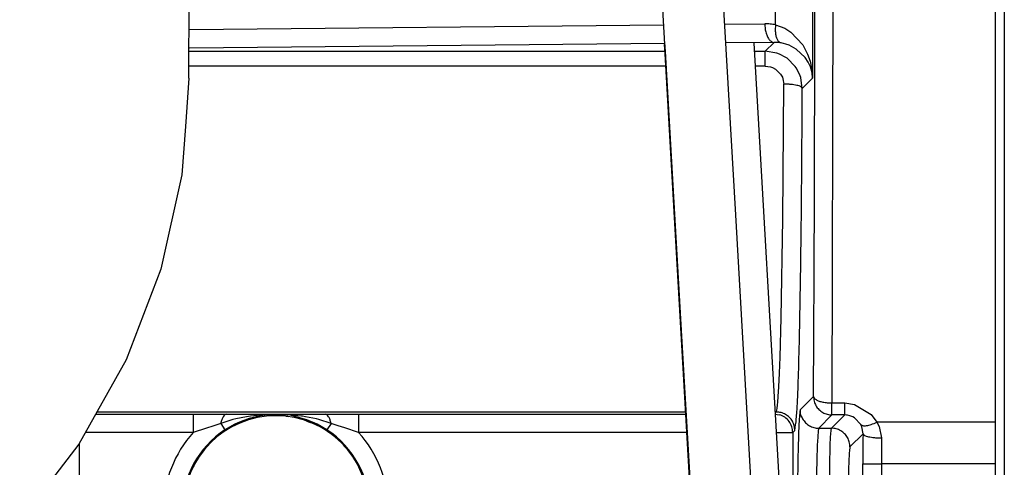
# Model space of a CAD drawing. Units: inches. Extents: x 0 to 1210, y 0 to 831.
# Drawn here: x 370 to 375, y 75 to 77 of the extents above; entities that cross this region are included whole.
import ezdxf

# ---------------------------------------------------------------- set-up
doc = ezdxf.new("R2010")
doc.units = ezdxf.units.IN

# ---------------------------------------------------------------- blocks, each defined once
blk = doc.blocks.new('70106-1-1110_7_Thermofühlerlitze-weiss2__227', base_point=(1674.2, 348.225))
at = {"color": 1, "linetype": 'Continuous'}
blk.add_line((1867.397, 386.219), (1868.249, 371.336), dxfattribs=at)
blk = doc.blocks.new('70106-1-1110_5-Motorlitze-braun__229', base_point=(1628.6, 350.54))
at = {"color": 1, "linetype": 'Continuous'}
for p, q in [((1864.986, 386.249), (1865.001, 385.995)), ((1865.001, 385.995), (1865.443, 378.322)), ((1865.443, 378.322), (1865.757, 372.88))]:
    blk.add_line(p, q, dxfattribs=at)
blk = doc.blocks.new('70106-1-1110_4_Motorlitze-schwarz__230', base_point=(1628.6, 350.482))
at = {"color": 1, "linetype": 'Continuous'}
for p, q in [((1865.001, 385.937), (1864.987, 386.18)), ((1865.31, 380.578), (1865.001, 385.937)), ((1865.757, 372.821), (1865.31, 380.578))]:
    blk.add_line(p, q, dxfattribs=at)
blk = doc.blocks.new('70106-1-1110_3_Motorlitze-rot__231', base_point=(1628.6, 350.598))
at = {"color": 1, "linetype": 'Continuous'}
for p, q in [((1866.896, 381.749), (1866.426, 389.9)), ((1865.31, 380.695), (1864.918, 387.492)), ((1867.399, 373.022), (1866.896, 381.749)), ((1865.757, 372.938), (1865.31, 380.695))]:
    blk.add_line(p, q, dxfattribs=at)
blk = doc.blocks.new('70106-1-1110__232', base_point=(1628.6, 348.135))
for name, p in [('70106-1-1110_5-Motorlitze-braun__229', (1628.6, 350.54)), ('70106-1-1110_3_Motorlitze-rot__231', (1628.6, 350.598)), ('70106-1-1110_7_Thermofühlerlitze-weiss2__227', (1674.2, 348.225)), ('70106-1-1110_4_Motorlitze-schwarz__230', (1628.6, 350.482))]:
    blk.add_blockref(name, p)
blk = doc.blocks.new('527-146-2-0210_Schrumpfschlauch__233', base_point=(1705.268, 350.627))
at = {"color": 1, "linetype": 'Continuous'}
for p, q in [((1852.151, 385.277), (1852.168, 394.777)), ((1852.151, 385.277), (1852.056, 383.975)), ((1852.056, 383.975), (1851.961, 382.673)), ((1851.961, 382.673), (1851.393, 380.125)), ((1851.393, 380.125), (1850.461, 377.687)), ((1850.461, 377.687), (1849.183, 375.41)), ((1849.183, 375.41), (1847.587, 373.343))]:
    blk.add_line(p, q, dxfattribs=at)
blk = doc.blocks.new('527-146-1-0114_Drehgeber__234', base_point=(1674.2, 350.627))
blk.add_blockref('527-146-2-0210_Schrumpfschlauch__233', (1705.268, 350.627))
blk = doc.blocks.new('527-146-6-0851_Gehäuseschale_rechts__235', base_point=(1737.9, 350.188))
at = {"color": 1, "linetype": 'Continuous'}
for p, q in [((1854.847, 376.148), (1854.778, 376.159)), ((1855.434, 375.99), (1855.347, 376.024)), ((1855.954, 375.705), (1855.874, 375.759)), ((1856.388, 375.311), (1856.333, 375.369)), ((1852.296, 374.852), (1852.272, 374.802)), ((1856.717, 374.83), (1856.699, 374.861))]:
    blk.add_line(p, q, dxfattribs=at)
blk = doc.blocks.new('527-146-1-0111__236', base_point=(1737.9, 350.188))
blk.add_blockref('527-146-6-0851_Gehäuseschale_rechts__235', (1737.9, 350.188))
blk = doc.blocks.new('527-146-6-0850__237', base_point=(1737.896, 350.177))
at = {"color": 124, "linetype": 'Continuous'}
for p, q in [((1874.15, 413.401), (1874.15, 358.087)), ((1869.531, 392.376), (1869.501, 376.521)), ((1868.979, 390.273), (1868.979, 385.281)), ((1867.979, 386.716), (1867.979, 388.838)), ((1852.168, 386.585), (1864.963, 386.714)), ((1866.609, 386.73), (1867.689, 386.741)), ((1867.979, 386.716), (1868.23, 386.624)), ((1868.23, 386.624), (1868.394, 386.52)), ((1868.394, 386.52), (1868.713, 386.176)), ((1867.939, 386.241), (1866.638, 386.228)), ((1867.702, 386.004), (1867.939, 386.241)), ((1868.037, 386.238), (1867.939, 386.241)), ((1868.133, 386.226), (1868.037, 386.238)), ((1868.256, 386.196), (1868.133, 386.226)), ((1864.989, 386.211), (1852.168, 386.082)), ((1852.168, 386.004), (1864.997, 386.004)), ((1867.41, 386.004), (1867.702, 386.004)), ((1867.702, 385.599), (1867.702, 386.004)), ((1868.01, 385.955), (1867.702, 386.004)), ((1868.349, 386.163), (1868.256, 386.196)), ((1868.539, 386.061), (1868.349, 386.163)), ((1868.78, 385.833), (1868.539, 386.061)), ((1868.713, 386.176), (1868.845, 385.925)), ((1868.089, 385.926), (1868.01, 385.955)), ((1868.258, 385.834), (1868.089, 385.926)), ((1868.289, 385.813), (1868.258, 385.834)), ((1868.51, 385.591), (1868.289, 385.813)), ((1868.862, 385.705), (1868.78, 385.833)), ((1868.845, 385.925), (1868.911, 385.736)), ((1868.92, 385.579), (1868.862, 385.705)), ((1868.911, 385.736), (1868.961, 385.499)), ((1865.021, 385.599), (1852.168, 385.599)), ((1867.702, 385.599), (1867.433, 385.599)), ((1867.702, 385.599), (1867.846, 385.578)), ((1867.846, 385.578), (1867.895, 385.561)), ((1867.895, 385.561), (1867.978, 385.518)), ((1867.978, 385.518), (1868.115, 385.386)), ((1868.533, 385.557), (1868.51, 385.591)), ((1868.626, 385.381), (1868.533, 385.557)), ((1868.963, 385.425), (1868.92, 385.579)), ((1868.961, 385.499), (1868.979, 385.281)), ((1868.115, 385.386), (1868.163, 385.3)), ((1868.163, 385.3), (1868.178, 385.258)), ((1868.178, 385.258), (1868.2, 385.118)), ((1868.657, 385.292), (1868.626, 385.381)), ((1868.7, 385.002), (1868.657, 385.292)), ((1868.979, 385.281), (1868.7, 385.002)), ((1868.979, 385.281), (1868.963, 385.425)), ((1868.171, 381.473), (1868.2, 385.118)), ((1868.127, 378.817), (1868.171, 381.473)), ((1868.099, 377.753), (1868.127, 378.817)), ((1868.083, 377.321), (1868.099, 377.753)), ((1868.067, 376.961), (1868.083, 377.321)), ((1868.052, 376.7), (1868.067, 376.961)), ((1868.041, 376.541), (1868.052, 376.7)), ((1868.643, 376.341), (1869.002, 376.699)), ((1868.023, 376.372), (1868.034, 376.467)), ((1868.034, 376.467), (1868.041, 376.541)), ((1869.501, 376.521), (1869.845, 376.521)), ((1869.501, 376.199), (1869.501, 376.521)), ((1869.845, 376.199), (1869.845, 376.521)), ((1869.845, 376.521), (1870.111, 376.483)), ((1870.111, 376.483), (1870.557, 376.213)), ((1849.639, 376.223), (1852.27, 376.223)), ((1849.671, 376.279), (1865.557, 376.279)), ((1852.27, 376.223), (1852.27, 375.723)), ((1852.27, 376.223), (1853.172, 376.219)), ((1853.172, 376.219), (1855.083, 376.216)), ((1853.703, 376.151), (1853.419, 376.096)), ((1853.81, 376.167), (1853.703, 376.151)), ((1854.084, 376.174), (1853.778, 376.101)), ((1853.991, 376.188), (1853.81, 376.167)), ((1854.029, 376.192), (1853.991, 376.188)), ((1854.264, 376.207), (1854.029, 376.192)), ((1854.21, 376.193), (1854.084, 376.174)), ((1854.315, 376.203), (1854.21, 376.193)), ((1854.858, 376.2), (1854.264, 376.207)), ((1854.805, 376.191), (1854.315, 376.203)), ((1854.858, 376.2), (1854.805, 376.191)), ((1854.901, 376.197), (1854.858, 376.2)), ((1855.205, 376.106), (1854.858, 376.2)), ((1855.189, 376.167), (1854.901, 376.197)), ((1855.083, 376.216), (1855.828, 376.219)), ((1855.214, 376.164), (1855.189, 376.167)), ((1855.294, 376.152), (1855.214, 376.164)), ((1855.595, 376.093), (1855.294, 376.152)), ((1855.828, 376.219), (1856.27, 376.222)), ((1856.27, 376.222), (1856.73, 376.223)), ((1856.73, 376.223), (1856.73, 375.723)), ((1856.73, 376.223), (1865.561, 376.223)), ((1867.966, 376.279), (1868, 376.279)), ((1867.968, 376.247), (1868, 376.279)), ((1867.969, 376.222), (1868.08, 376.204)), ((1868, 376.279), (1868.017, 376.334)), ((1868.017, 376.334), (1868.023, 376.372)), ((1869.501, 376.199), (1869.143, 375.841)), ((1869.486, 375.841), (1869.845, 376.199)), ((1869.845, 376.199), (1869.501, 376.199)), ((1869.891, 376.197), (1869.845, 376.199)), ((1869.916, 376.194), (1869.891, 376.197)), ((1869.984, 376.179), (1869.916, 376.194)), ((1870.067, 376.146), (1869.984, 376.179)), ((1870.108, 376.123), (1870.067, 376.146)), ((1870.557, 376.213), (1870.71, 376.004)), ((1852.796, 375.9), (1852.625, 375.844)), ((1852.904, 375.934), (1852.796, 375.9)), ((1853.011, 375.967), (1852.904, 375.934)), ((1853.337, 376.076), (1853.011, 375.967)), ((1853.011, 375.967), (1853.123, 375.795)), ((1853.387, 375.946), (1853.123, 375.795)), ((1853.419, 376.096), (1853.337, 376.076)), ((1853.451, 375.976), (1853.387, 375.946)), ((1853.604, 376.041), (1853.451, 375.976)), ((1853.659, 376.061), (1853.604, 376.041)), ((1853.778, 376.101), (1853.659, 376.061)), ((1855.337, 376.063), (1855.205, 376.106)), ((1855.395, 376.041), (1855.337, 376.063)), ((1855.546, 375.978), (1855.395, 376.041)), ((1855.61, 375.947), (1855.546, 375.978)), ((1855.66, 376.077), (1855.595, 376.093)), ((1855.877, 375.795), (1855.61, 375.947)), ((1855.989, 375.967), (1855.66, 376.077)), ((1855.989, 375.967), (1855.877, 375.795)), ((1856.182, 375.907), (1855.989, 375.967)), ((1856.358, 375.849), (1856.182, 375.907)), ((1870.275, 375.944), (1870.108, 376.123)), ((1870.306, 375.876), (1870.275, 375.944)), ((1870.338, 375.693), (1870.306, 375.876)), ((1870.71, 376.004), (1870.772, 375.89)), ((1873.9, 376.004), (1870.71, 376.004)), ((1870.772, 375.89), (1870.838, 375.578)), ((1852.27, 375.723), (1849.359, 375.723)), ((1852.625, 375.844), (1852.27, 375.723)), ((1856.73, 375.723), (1856.358, 375.849)), ((1865.589, 375.723), (1856.73, 375.723)), ((1867.998, 375.723), (1868.135, 375.723)), ((1868.135, 375.723), (1868.443, 375.723)), ((1868.5, 375.779), (1868.443, 375.723)), ((1868.443, 375.723), (1868.443, 365.668)), ((1869.115, 375.599), (1869.104, 375.382)), ((1869.129, 375.776), (1869.115, 375.599)), ((1869.143, 375.841), (1869.129, 375.776)), ((1869.143, 375.841), (1869.486, 375.841)), ((1869.454, 375.382), (1869.463, 375.599)), ((1869.463, 375.599), (1869.475, 375.776)), ((1869.475, 375.776), (1869.486, 375.841)), ((1870.338, 375.693), (1869.986, 375.341)), ((1849.191, 375.425), (1849.191, 364.677)), ((1869.104, 375.382), (1869.09, 374.969)), ((1869.44, 374.823), (1869.454, 375.382)), ((1870.838, 375.578), (1870.836, 374.883)), ((1869.09, 374.969), (1869.076, 374.346)), ((1869.42, 373.38), (1869.44, 374.823)), ((1870.337, 362.003), (1870.337, 374.883)), ((1870.337, 374.883), (1870.836, 374.883)), ((1870.836, 374.883), (1870.836, 362.003)), ((1873.9, 374.883), (1870.836, 374.883))]:
    blk.add_line(p, q, dxfattribs=at)
at = {"color": 1, "linetype": 'Continuous'}
for p, q in [((1873.9, 400.075), (1873.9, 376.004)), ((1873.9, 376.004), (1873.9, 374.883)), ((1873.9, 374.883), (1873.9, 362.003))]:
    blk.add_line(p, q, dxfattribs=at)
blk.add_arc((1854.5, 373.677), 2.5, 360, 180, dxfattribs=at)
at = {"color": 124, "linetype": 'Continuous'}
for radius, start, end in [(3.026, 137.4667, 180), (2.526, 123.0305, 180), (2.526, 360, 56.9695), (3.026, 360, 42.5333)]:
    blk.add_arc((1854.5, 373.677), radius, start, end, dxfattribs=at)
for points in [[(1869.002, 376.699), (1869.022, 380.485), (1869.034, 384.391), (1869.037, 388.351), (1869.031, 392.303)], [(1867.689, 386.741), (1867.698, 386.613), (1867.724, 386.493), (1867.763, 386.39), (1867.815, 386.311), (1867.875, 386.26), (1867.939, 386.241)], [(1867.979, 386.716), (1867.834, 386.736), (1867.689, 386.741)], [(1867.979, 386.716), (1867.97, 386.598), (1867.976, 386.486), (1867.997, 386.387), (1868.032, 386.309), (1868.078, 386.253), (1868.133, 386.226)], [(1868.55, 385.083), (1868.475, 385.098), (1868.389, 385.108), (1868.296, 385.115), (1868.2, 385.118)], [(1868.5, 375.779), (1868.539, 376.09), (1868.567, 376.494), (1868.599, 377.318), (1868.627, 378.427), (1868.652, 379.789), (1868.673, 381.369), (1868.689, 383.122), (1868.7, 385.002)], [(1868.7, 385.002), (1868.689, 385.019), (1868.659, 385.046), (1868.612, 385.066), (1868.55, 385.083)], [(1869.002, 376.699), (1869.019, 376.57), (1869.069, 376.449), (1869.148, 376.346), (1869.252, 376.266), (1869.372, 376.217), (1869.501, 376.199)], [(1869.002, 376.699), (1869.02, 376.654), (1869.071, 376.611), (1869.151, 376.574), (1869.254, 376.546), (1869.373, 376.527), (1869.501, 376.521)], [(1853.172, 376.219), (1853.124, 376.201), (1853.079, 376.15), (1853.041, 376.07), (1853.011, 375.967)], [(1855.989, 375.967), (1855.959, 376.07), (1855.921, 376.15), (1855.876, 376.201), (1855.828, 376.219)], [(1868.5, 375.779), (1868.482, 375.908), (1868.432, 376.029), (1868.353, 376.132), (1868.25, 376.212), (1868.129, 376.262), (1868, 376.279)], [(1868.443, 375.723), (1868.418, 375.882), (1868.342, 376.024), (1868.226, 376.135), (1868.08, 376.204)], [(1868.643, 376.341), (1868.621, 376.147), (1868.607, 375.895), (1868.59, 375.381), (1868.576, 374.697), (1868.564, 373.867), (1868.556, 372.924), (1868.55, 371.903), (1868.549, 370.842)], [(1868.643, 376.341), (1868.654, 376.203), (1868.71, 376.091), (1868.789, 375.987), (1868.893, 375.908), (1869.013, 375.858), (1869.143, 375.841)], [(1870.275, 375.944), (1870.331, 375.912), (1870.43, 375.912), (1870.561, 375.944), (1870.71, 376.004)], [(1869.986, 375.341), (1869.969, 375.47), (1869.919, 375.591), (1869.839, 375.694), (1869.736, 375.774), (1869.615, 375.824), (1869.486, 375.841)], [(1870.338, 375.693), (1870.337, 375.291), (1870.337, 374.883)], [(1870.338, 375.693), (1870.349, 375.677), (1870.379, 375.649), (1870.425, 375.63), (1870.488, 375.612)], [(1870.488, 375.612), (1870.563, 375.598), (1870.649, 375.587), (1870.742, 375.58), (1870.838, 375.578)], [(1869.986, 375.341), (1869.968, 375.183), (1869.956, 374.976), (1869.943, 374.556), (1869.931, 373.996), (1869.922, 373.317), (1869.914, 372.546), (1869.91, 371.71), (1869.909, 370.842)]]:
    blk.add_spline(points, degree=3, dxfattribs=at)
blk = doc.blocks.new('527-146-1-0110__238', base_point=(1737.896, 350.177))
blk.add_blockref('527-146-6-0850__237', (1737.896, 350.177))
blk = doc.blocks.new('527-146-1-0100_Getriebe_EMDPrimus__243', base_point=(1674.2, 350.177))
for name, p in [('527-146-1-0110__238', (1737.896, 350.177)), ('527-146-1-0111__236', (1737.9, 350.188)), ('527-146-1-0114_Drehgeber__234', (1674.2, 350.627))]:
    blk.add_blockref(name, p)
blk = doc.blocks.new('70106-1-1100_148391_MGE-KAG__247', base_point=(1628.6, 347.012))
for name, p in [('527-146-1-0100_Getriebe_EMDPrimus__243', (1674.2, 350.177)), ('70106-1-1110__232', (1628.6, 348.135))]:
    blk.add_blockref(name, p)
blk = doc.blocks.new('70106-1-0172__276', base_point=(1457.524, 341.082))
blk.add_blockref('70106-1-1100_148391_MGE-KAG__247', (1628.6, 347.012))
blk = doc.blocks.new('70106-ep26-20__277', base_point=(1457.524, 341.082))
blk.add_blockref('70106-1-0172__276', (1457.524, 341.082))
blk = doc.blocks.new('70106-ep26__343', base_point=(1387, 341.082))
blk.add_blockref('70106-ep26-20__277', (1457.524, 341.082))
blk = doc.blocks.new('TV1', base_point=(2455, 400))
blk.add_blockref('70106-ep26__343', (1387, 341.082))

msp = doc.modelspace()

# ---------------------------------------------------------------- block references
at = {"xscale": 0.2, "yscale": 0.2, "zscale": 0.2}
msp.add_blockref('TV1', (491, 80), dxfattribs=at)

doc.saveas('drawing.dxf')
